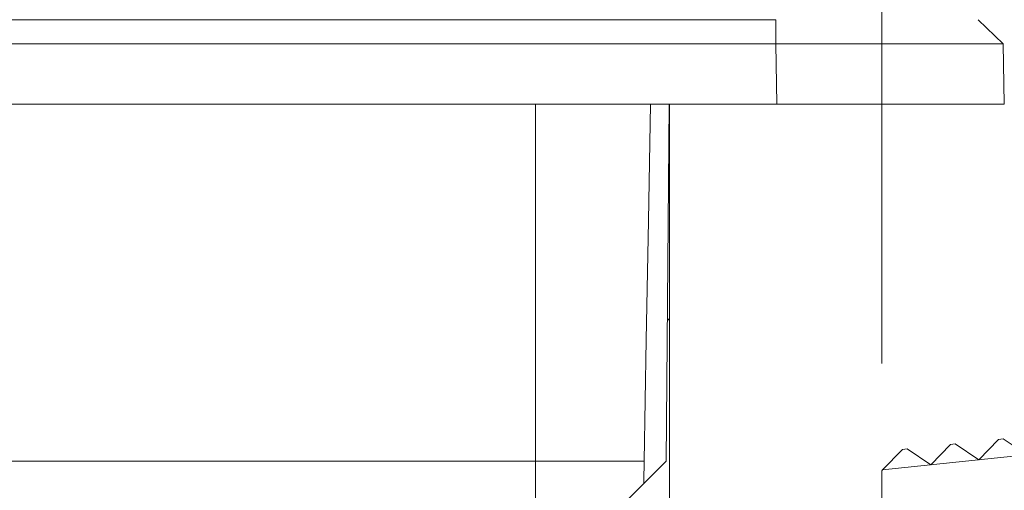
# Model space of a CAD drawing. Units: inches. Extents: x 0 to 33.4, y 0 to 8.5.
# Drawn here: x 7.3 to 7.6, y 5 to 5.2 of the extents above; entities that cross this region are included whole.
import ezdxf

# ---------------------------------------------------------------- set-up
doc = ezdxf.new("R2010")
doc.units = ezdxf.units.IN
doc.header["$MEASUREMENT"] = 0
doc.styles.add('SLDTEXTSTYLE0', font='TXT', dxfattribs={"width": 0.75})
doc.dimstyles.new('SLDDIMSTYLE0', dxfattribs={"dimtxt": 0.137795, "dimasz": 0.13, "dimexe": 0, "dimexo": 0.0625, "dimgap": 0.034449, "dimtad": 1, "dimlfac": 4, "dimrnd": 1e-09, "dimzin": 12, "dimdsep": 46, "dimtxsty": 'SLDTEXTSTYLE0', "dimsah": 1, "dimcen": 0.09, "dimadec": 0, "dimazin": 3, "dimtfac": 1, "dimtofl": 0, "dimtmove": 0, "dimatfit": 3, "dimfxl": 0, "dimfrac": 2, "dimtolj": 1, "dimtzin": 12, "dimarcsym": 0})

# ---------------------------------------------------------------- blocks, each defined once
blk = doc.blocks.new('_D_17')
at = {"color": 7, "linetype": 'Continuous', "lineweight": 0}
for p, q in [((6.85236, 5.73934), (6.81037, 5.73934)), ((6.81037, 5.73934), (6.81037, 5.52059)), ((7.20871, 5.73934), (7.25069, 5.73934)), ((7.25069, 5.73934), (7.25069, 5.52059)), ((6.1221, 5.03977), (6.1221, 5.53197)), ((7.58261, 5.03977), (7.58261, 5.53197)), ((6.81037, 5.52059), (6.85236, 5.52059)), ((7.25069, 5.52059), (7.20871, 5.52059)), ((6.1221, 5.4926), (7.58261, 5.4926))]:
    blk.add_line(p, q, dxfattribs=at)
for points in [[(6.1221, 5.4926), (6.2521, 5.4726), (6.2521, 5.5126)], [(7.58261, 5.4926), (7.45261, 5.5126), (7.45261, 5.4726)]]:
    blk.add_solid(points, dxfattribs=at)
at = {"color": 7, "linetype": 'Continuous', "lineweight": 0, "char_height": 0.137795, "attachment_point": 1, "style": 'SLDTEXTSTYLE0'}
for s, insert in [('5.84', (6.41203, 5.69821)), ('14.8', (6.85236, 5.69821))]:
    blk.add_mtext(s, dxfattribs=dict(at, insert=insert))
blk = doc.blocks.new('_D_18')
at = {"color": 7, "linetype": 'Continuous', "lineweight": 0}
for p, q in [((6.85236, 6.04268), (6.81037, 6.04268)), ((6.81037, 6.04268), (6.81037, 5.82393)), ((7.20871, 6.04268), (7.25069, 6.04268)), ((7.25069, 6.04268), (7.25069, 5.82393)), ((6.03346, 5.04938), (6.03346, 5.83531)), ((7.67125, 5.04938), (7.67125, 5.83531)), ((6.81037, 5.82393), (6.85236, 5.82393)), ((7.25069, 5.82393), (7.20871, 5.82393)), ((6.03346, 5.79594), (7.67125, 5.79594))]:
    blk.add_line(p, q, dxfattribs=at)
for points in [[(6.03346, 5.79594), (6.16346, 5.77594), (6.16346, 5.81594)], [(7.67125, 5.79594), (7.54125, 5.81594), (7.54125, 5.77594)]]:
    blk.add_solid(points, dxfattribs=at)
at = {"color": 7, "linetype": 'Continuous', "lineweight": 0, "char_height": 0.137795, "attachment_point": 1, "style": 'SLDTEXTSTYLE0'}
for s, insert in [('6.55', (6.41203, 6.00155)), ('16.6', (6.85236, 6.00155))]:
    blk.add_mtext(s, dxfattribs=dict(at, insert=insert))

msp = doc.modelspace()

# ---------------------------------------------------------------- linework, layer by layer
at = {"color": 7, "linetype": 'Continuous', "lineweight": 15}
for p, q in [((6.16108, 5.16601), (7.54363, 5.16601)), ((7.54363, 5.15715), (7.54363, 5.16601)), ((7.62728, 5.15715), (7.6181, 5.16601)), ((7.54363, 5.15715), (6.16108, 5.15715)), ((7.54401, 5.13501), (7.54363, 5.15715)), ((7.62728, 5.15715), (7.62766, 5.13501)), ((6.1607, 5.13501), (7.54401, 5.13501)), ((7.45533, 5.0039), (7.45533, 5.13501)), ((7.50336, 5.0039), (7.5045, 5.13501)), ((7.50455, 5.05627), (7.50455, 5.13501)), ((7.62766, 5.13501), (7.54401, 5.13501)), ((7.50455, 5.05627), (7.50381, 5.05552)), ((7.50455, 4.95931), (7.50455, 5.05627)), ((7.60783, 5.01009), (7.60061, 5.00262)), ((7.60965, 5.01028), (7.60783, 5.01009)), ((7.60965, 5.01028), (7.61826, 5.00447)), ((7.62548, 5.01194), (7.61826, 5.00447)), ((7.6273, 5.01213), (7.62548, 5.01194)), ((7.6273, 5.01213), (7.63591, 5.00633)), ((7.65648, 5.00845), (7.58293, 5.00072)), ((7.59018, 5.00823), (7.58293, 5.00072)), ((7.592, 5.00842), (7.59018, 5.00823)), ((7.592, 5.00842), (7.60061, 5.00262)), ((6.93199, 5.0039), (7.45533, 5.0039)), ((7.45533, 5.0039), (7.49528, 5.0039)), ((7.45533, 5.0039), (7.45533, 4.99032)), ((7.49514, 4.99568), (7.50336, 5.0039)), ((7.58293, 5.00072), (7.58261, 5.0004)), ((7.58261, 5.0004), (7.58261, 4.8919)), ((7.49514, 4.99568), (7.48978, 4.99032))]:
    msp.add_line(p, q, dxfattribs=at)
at = {"color": 7, "linetype": 'Continuous', "lineweight": 15, "flags": 128}
msp.add_lwpolyline([(7.49757, 5.13501), (7.49682, 5.09214), (7.49606, 5.04843), (7.49528, 5.0039)], dxfattribs=at)
at = {"color": 7, "linetype": 'Continuous', "lineweight": 15}
for points, knots in [([(7.62728, 5.15715), (7.62727, 5.15715), (7.62725, 5.15716), (7.6271, 5.15716), (7.62686, 5.15717), (7.62653, 5.15717), (7.62612, 5.15717), (7.62561, 5.15718), (7.62503, 5.15718), (7.62436, 5.15718), (7.62361, 5.15719), (7.62279, 5.15719), (7.62189, 5.15719), (7.61922, 5.1572), (7.61361, 5.15721), (7.60315, 5.15721), (7.59043, 5.15721), (7.57916, 5.1572), (7.5707, 5.15719), (7.56558, 5.15718), (7.56029, 5.15718), (7.55484, 5.15717), (7.54928, 5.15716), (7.54552, 5.15716), (7.54363, 5.15715)], [0, 0, 0, 0, 0.021686, 0.043221, 0.064603, 0.085834, 0.106913, 0.127839, 0.148614, 0.169238, 0.189709, 0.210028, 0.230196, 0.250212, 0.375926, 0.500017, 0.624104, 0.749822, 0.789999, 0.830784, 0.872176, 0.914177, 0.956784, 1, 1, 1, 1]), ([(7.49528, 5.0039), (7.49524, 5.00159), (7.49521, 4.99956), (7.49517, 4.99733), (7.49516, 4.99672), (7.49514, 4.9959), (7.49514, 4.99568), (7.49514, 4.99568)], [0, 0, 0, 0, 0.5, 0.5, 0.75, 0.75, 1, 1, 1, 1])]:
    msp.add_open_spline(points, degree=3, knots=knots, dxfattribs=at)

# ---------------------------------------------------------------- dimensions: what is measured, and where the dimension line sits
at = {"color": 7, "linetype": 'Continuous', "lineweight": 0}
dim = msp.add_linear_dim(base=(7.67125, 5.79594), p1=(6.03346, 5.01001), p2=(7.67125, 5.01001), angle=0, dimstyle='SLDDIMSTYLE0', dxfattribs=at)
dim.commit()
dim.dimension.update_dxf_attribs({"geometry": '_D_18', "text_midpoint": (6.85236, 5.79594), "dimtype": 160})
dim = msp.add_linear_dim(base=(7.58261, 5.4926), p1=(6.1221, 5.0004), p2=(7.58261, 5.0004), dimstyle='SLDDIMSTYLE0', dxfattribs=at)
dim.commit()
dim.dimension.update_dxf_attribs({"geometry": '_D_17', "text_midpoint": (6.85236, 5.4926), "dimtype": 160})

doc.saveas('drawing.dxf')
